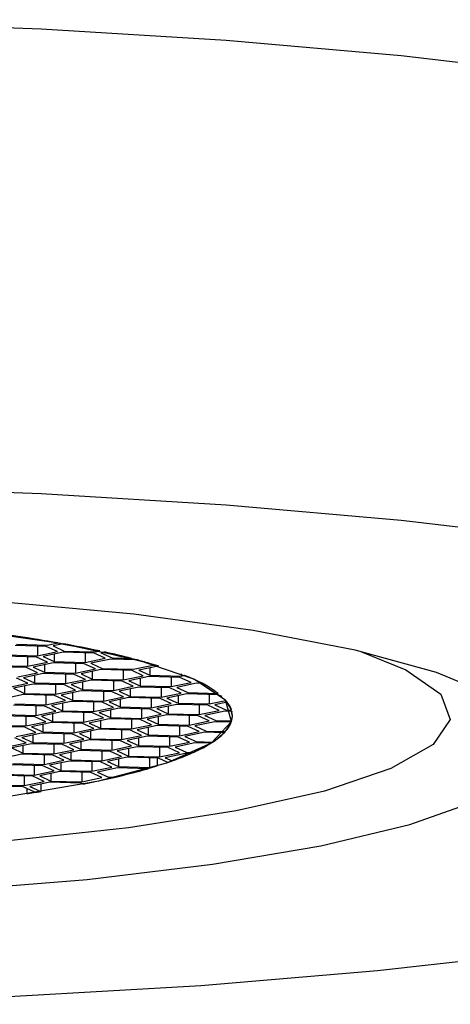
# Model space of a CAD drawing. Units: millimetres. Extents: x 3 to 2496, y 5 to 2495.
# Drawn here: x 1181 to 1187, y 1236 to 1250 of the extents above; entities that cross this region are included whole.
import ezdxf

# ---------------------------------------------------------------- set-up
doc = ezdxf.new("R2010")
doc.units = ezdxf.units.MM

msp = doc.modelspace()

# ---------------------------------------------------------------- linework, layer by layer
at = {"color": 7, "linetype": 'Continuous', "lineweight": 25}
for p, q in [((1181.161, 1241.25), (1180.734, 1241.262)), ((1180.75, 1241.279), (1181.177, 1241.267)), ((1181.041, 1241.253), (1181.041, 1241.121)), ((1181.315, 1241.18), (1181.161, 1241.25)), ((1181.177, 1241.267), (1181.322, 1241.298)), ((1181.393, 1241.285), (1181.255, 1241.256)), ((1181.255, 1241.256), (1181.408, 1241.186)), ((1181.025, 1241.104), (1180.597, 1241.116)), ((1180.614, 1241.133), (1181.041, 1241.121)), ((1180.905, 1241.108), (1180.905, 1240.976)), ((1181.178, 1241.034), (1181.025, 1241.104)), ((1181.041, 1241.121), (1181.315, 1241.18)), ((1181.392, 1241.169), (1181.118, 1241.11)), ((1181.118, 1241.11), (1181.272, 1241.04)), ((1181.272, 1241.143), (1181.272, 1241.04)), ((1181.82, 1241.156), (1181.392, 1241.169)), ((1181.408, 1241.186), (1181.836, 1241.174)), ((1181.699, 1241.16), (1181.699, 1241.028)), ((1181.973, 1241.086), (1181.82, 1241.156)), ((1181.836, 1241.174), (1181.899, 1241.187)), ((1181.899, 1241.187), (1181.899, 1241.187)), ((1181.963, 1241.173), (1181.913, 1241.163)), ((1181.913, 1241.163), (1182.067, 1241.092)), ((1181.963, 1241.173), (1181.963, 1241.173)), ((1180.889, 1240.958), (1180.461, 1240.971)), ((1180.477, 1240.988), (1180.905, 1240.976)), ((1180.905, 1240.976), (1181.178, 1241.034)), ((1181.256, 1241.023), (1180.982, 1240.965)), ((1181.136, 1240.997), (1181.136, 1240.894)), ((1181.683, 1241.011), (1181.256, 1241.023)), ((1181.272, 1241.04), (1181.699, 1241.028)), ((1181.563, 1241.014), (1181.563, 1240.882)), ((1181.837, 1240.94), (1181.683, 1241.011)), ((1181.699, 1241.028), (1181.973, 1241.086)), ((1182.051, 1241.075), (1181.777, 1241.017)), ((1181.777, 1241.017), (1181.93, 1240.947)), ((1182.41, 1241.065), (1182.051, 1241.075)), ((1182.067, 1241.092), (1182.335, 1241.085)), ((1182.358, 1240.935), (1182.632, 1240.993)), ((1182.41, 1241.065), (1182.41, 1241.065)), ((1182.703, 1240.98), (1182.435, 1240.924)), ((1182.632, 1240.993), (1182.573, 1241.02)), ((1182.573, 1241.02), (1182.573, 1241.02)), ((1182.703, 1240.981), (1182.703, 1240.98)), ((1180.768, 1240.83), (1181.042, 1240.888)), ((1181.12, 1240.877), (1180.846, 1240.819)), ((1181.042, 1240.888), (1180.889, 1240.958)), ((1180.982, 1240.965), (1181.136, 1240.894)), ((1180.999, 1240.852), (1180.999, 1240.749)), ((1181.547, 1240.865), (1181.12, 1240.877)), ((1181.136, 1240.894), (1181.563, 1240.882)), ((1181.427, 1240.869), (1181.427, 1240.737)), ((1181.701, 1240.795), (1181.547, 1240.865)), ((1181.563, 1240.882), (1181.837, 1240.94)), ((1181.914, 1240.93), (1181.64, 1240.871)), ((1181.64, 1240.871), (1181.794, 1240.801)), ((1181.794, 1240.904), (1181.794, 1240.801)), ((1182.342, 1240.917), (1181.914, 1240.93)), ((1181.93, 1240.947), (1182.358, 1240.935)), ((1182.221, 1240.921), (1182.221, 1240.789)), ((1182.221, 1240.789), (1182.495, 1240.847)), ((1182.573, 1240.836), (1182.299, 1240.778)), ((1182.495, 1240.847), (1182.342, 1240.917)), ((1182.435, 1240.924), (1182.589, 1240.853)), ((1183, 1240.824), (1182.573, 1240.836)), ((1182.589, 1240.956), (1182.589, 1240.853)), ((1182.589, 1240.853), (1183.016, 1240.841)), ((1183.016, 1240.871), (1183.016, 1240.841)), ((1183.016, 1240.841), (1183.066, 1240.852)), ((1183.066, 1240.852), (1183.066, 1240.852)), ((1180.632, 1240.684), (1180.906, 1240.742)), ((1180.983, 1240.731), (1180.709, 1240.673)), ((1180.906, 1240.742), (1180.752, 1240.813)), ((1180.846, 1240.819), (1180.999, 1240.749)), ((1180.863, 1240.706), (1180.863, 1240.603)), ((1181.411, 1240.719), (1180.983, 1240.731)), ((1180.999, 1240.749), (1181.427, 1240.737)), ((1181.29, 1240.723), (1181.29, 1240.591)), ((1181.564, 1240.649), (1181.411, 1240.719)), ((1181.427, 1240.737), (1181.701, 1240.795)), ((1181.778, 1240.784), (1181.504, 1240.726)), ((1181.504, 1240.726), (1181.658, 1240.655)), ((1181.658, 1240.758), (1181.658, 1240.655)), ((1182.205, 1240.772), (1181.778, 1240.784)), ((1181.794, 1240.801), (1182.221, 1240.789)), ((1182.085, 1240.775), (1182.085, 1240.643)), ((1182.085, 1240.643), (1182.359, 1240.701)), ((1182.359, 1240.701), (1182.205, 1240.772)), ((1182.299, 1240.778), (1182.452, 1240.708)), ((1182.452, 1240.811), (1182.452, 1240.708)), ((1182.452, 1240.708), (1182.88, 1240.696)), ((1182.88, 1240.828), (1182.88, 1240.696)), ((1182.88, 1240.696), (1183.154, 1240.754)), ((1183.231, 1240.743), (1182.957, 1240.685)), ((1183.154, 1240.754), (1183, 1240.824)), ((1183.308, 1240.741), (1183.231, 1240.743)), ((1183.308, 1240.741), (1183.308, 1240.741)), ((1180.847, 1240.586), (1180.573, 1240.528)), ((1180.709, 1240.673), (1180.863, 1240.603)), ((1181.274, 1240.574), (1180.847, 1240.586)), ((1180.863, 1240.603), (1181.29, 1240.591)), ((1181.154, 1240.577), (1181.154, 1240.445)), ((1181.428, 1240.503), (1181.274, 1240.574)), ((1181.29, 1240.591), (1181.564, 1240.649)), ((1181.642, 1240.638), (1181.368, 1240.58)), ((1181.368, 1240.58), (1181.521, 1240.51)), ((1181.521, 1240.613), (1181.521, 1240.51)), ((1182.069, 1240.626), (1181.642, 1240.638)), ((1181.658, 1240.655), (1182.085, 1240.643)), ((1181.949, 1240.629), (1181.949, 1240.498)), ((1182.223, 1240.556), (1182.069, 1240.626)), ((1182.436, 1240.69), (1182.163, 1240.632)), ((1182.163, 1240.632), (1182.316, 1240.562)), ((1182.316, 1240.665), (1182.316, 1240.562)), ((1182.316, 1240.562), (1182.744, 1240.55)), ((1182.864, 1240.678), (1182.436, 1240.69)), ((1182.744, 1240.682), (1182.744, 1240.55)), ((1182.744, 1240.55), (1183.017, 1240.608)), ((1183.095, 1240.597), (1182.821, 1240.539)), ((1183.017, 1240.608), (1182.864, 1240.678)), ((1182.957, 1240.685), (1183.111, 1240.614)), ((1182.975, 1240.572), (1182.975, 1240.469)), ((1183.522, 1240.585), (1183.095, 1240.597)), ((1183.111, 1240.614), (1183.528, 1240.602)), ((1183.402, 1240.588), (1183.402, 1240.457)), ((1183.581, 1240.558), (1183.522, 1240.585)), ((1183.528, 1240.603), (1183.528, 1240.602)), ((1181.138, 1240.428), (1180.711, 1240.44)), ((1180.727, 1240.457), (1181.154, 1240.445)), ((1181.018, 1240.431), (1181.018, 1240.299)), ((1181.292, 1240.358), (1181.138, 1240.428)), ((1181.154, 1240.445), (1181.428, 1240.503)), ((1181.505, 1240.492), (1181.232, 1240.434)), ((1181.232, 1240.434), (1181.385, 1240.364)), ((1181.385, 1240.467), (1181.385, 1240.364)), ((1181.933, 1240.48), (1181.505, 1240.492)), ((1181.521, 1240.51), (1181.949, 1240.498)), ((1181.812, 1240.484), (1181.812, 1240.352)), ((1182.086, 1240.41), (1181.933, 1240.48)), ((1181.949, 1240.498), (1182.223, 1240.556)), ((1182.3, 1240.545), (1182.026, 1240.487)), ((1182.026, 1240.487), (1182.18, 1240.416)), ((1182.18, 1240.519), (1182.18, 1240.416)), ((1182.728, 1240.533), (1182.3, 1240.545)), ((1182.607, 1240.536), (1182.607, 1240.404)), ((1182.607, 1240.404), (1182.881, 1240.462)), ((1182.959, 1240.451), (1182.685, 1240.393)), ((1182.881, 1240.462), (1182.728, 1240.533)), ((1182.821, 1240.539), (1182.975, 1240.469)), ((1182.838, 1240.426), (1182.838, 1240.323)), ((1183.386, 1240.439), (1182.959, 1240.451)), ((1182.975, 1240.469), (1183.402, 1240.457)), ((1183.266, 1240.443), (1183.266, 1240.311)), ((1183.54, 1240.369), (1183.386, 1240.439)), ((1183.402, 1240.457), (1183.632, 1240.506)), ((1183.651, 1240.482), (1183.479, 1240.446)), ((1183.479, 1240.446), (1183.633, 1240.375)), ((1183.632, 1240.506), (1183.632, 1240.506)), ((1183.651, 1240.483), (1183.651, 1240.482)), ((1181.002, 1240.282), (1180.574, 1240.294)), ((1180.59, 1240.312), (1181.018, 1240.299)), ((1181.018, 1240.299), (1181.292, 1240.358)), ((1181.369, 1240.347), (1181.095, 1240.289)), ((1181.249, 1240.321), (1181.249, 1240.218)), ((1181.796, 1240.335), (1181.369, 1240.347)), ((1181.385, 1240.364), (1181.812, 1240.352)), ((1181.676, 1240.338), (1181.676, 1240.206)), ((1181.95, 1240.264), (1181.796, 1240.335)), ((1181.812, 1240.352), (1182.086, 1240.41)), ((1182.164, 1240.399), (1181.89, 1240.341)), ((1181.89, 1240.341), (1182.044, 1240.271)), ((1182.044, 1240.374), (1182.044, 1240.271)), ((1182.591, 1240.387), (1182.164, 1240.399)), ((1182.18, 1240.416), (1182.607, 1240.404)), ((1182.471, 1240.39), (1182.471, 1240.258)), ((1182.471, 1240.258), (1182.745, 1240.317)), ((1182.822, 1240.306), (1182.548, 1240.248)), ((1182.745, 1240.317), (1182.591, 1240.387)), ((1182.685, 1240.393), (1182.838, 1240.323)), ((1183.25, 1240.294), (1182.822, 1240.306)), ((1182.838, 1240.323), (1183.266, 1240.311)), ((1183.129, 1240.297), (1183.129, 1240.165)), ((1183.403, 1240.223), (1183.25, 1240.294)), ((1183.266, 1240.311), (1183.54, 1240.369)), ((1183.617, 1240.358), (1183.343, 1240.3)), ((1183.343, 1240.3), (1183.497, 1240.23)), ((1183.716, 1240.355), (1183.617, 1240.358)), ((1183.633, 1240.375), (1183.711, 1240.373)), ((1183.711, 1240.374), (1183.711, 1240.373)), ((1183.716, 1240.356), (1183.716, 1240.355)), ((1183.723, 1240.295), (1183.723, 1240.307)), ((1183.723, 1240.295), (1183.723, 1240.307)), ((1180.454, 1240.166), (1180.881, 1240.154)), ((1180.881, 1240.286), (1180.881, 1240.154)), ((1180.881, 1240.154), (1181.155, 1240.212)), ((1181.233, 1240.201), (1180.959, 1240.143)), ((1181.155, 1240.212), (1181.002, 1240.282)), ((1181.095, 1240.289), (1181.249, 1240.218)), ((1181.112, 1240.175), (1181.112, 1240.073)), ((1181.66, 1240.189), (1181.233, 1240.201)), ((1181.249, 1240.218), (1181.676, 1240.206)), ((1181.54, 1240.192), (1181.54, 1240.06)), ((1181.814, 1240.119), (1181.66, 1240.189)), ((1181.676, 1240.206), (1181.95, 1240.264)), ((1182.027, 1240.253), (1181.754, 1240.195)), ((1181.754, 1240.195), (1181.907, 1240.125)), ((1181.907, 1240.228), (1181.907, 1240.125)), ((1182.455, 1240.241), (1182.027, 1240.253)), ((1182.044, 1240.271), (1182.471, 1240.258)), ((1182.335, 1240.245), (1182.335, 1240.113)), ((1182.335, 1240.113), (1182.608, 1240.171)), ((1182.686, 1240.16), (1182.412, 1240.102)), ((1182.608, 1240.171), (1182.455, 1240.241)), ((1182.548, 1240.248), (1182.702, 1240.177)), ((1183.113, 1240.148), (1182.686, 1240.16)), ((1182.702, 1240.28), (1182.702, 1240.177)), ((1182.702, 1240.177), (1183.129, 1240.165)), ((1183.129, 1240.165), (1183.403, 1240.223)), ((1183.481, 1240.212), (1183.207, 1240.154)), ((1183.207, 1240.154), (1183.36, 1240.084)), ((1183.707, 1240.206), (1183.481, 1240.212)), ((1183.497, 1240.23), (1183.713, 1240.223)), ((1180.865, 1240.137), (1180.438, 1240.149)), ((1180.745, 1240.008), (1181.019, 1240.066)), ((1181.096, 1240.055), (1180.823, 1239.997)), ((1181.019, 1240.066), (1180.865, 1240.137)), ((1180.959, 1240.143), (1181.112, 1240.073)), ((1180.976, 1240.03), (1180.976, 1239.927)), ((1181.524, 1240.043), (1181.096, 1240.055)), ((1181.112, 1240.073), (1181.54, 1240.06)), ((1181.404, 1240.047), (1181.404, 1239.915)), ((1181.677, 1239.973), (1181.524, 1240.043)), ((1181.54, 1240.06), (1181.814, 1240.119)), ((1181.891, 1240.108), (1181.617, 1240.049)), ((1181.617, 1240.049), (1181.771, 1239.979)), ((1181.771, 1240.082), (1181.771, 1239.979)), ((1182.319, 1240.096), (1181.891, 1240.108)), ((1181.907, 1240.125), (1182.335, 1240.113)), ((1182.198, 1240.099), (1182.198, 1239.967)), ((1182.198, 1239.967), (1182.472, 1240.025)), ((1182.472, 1240.025), (1182.319, 1240.096)), ((1182.412, 1240.102), (1182.566, 1240.032)), ((1182.566, 1240.134), (1182.566, 1240.032)), ((1182.566, 1240.032), (1182.993, 1240.019)), ((1182.993, 1240.151), (1182.993, 1240.019)), ((1182.993, 1240.019), (1183.267, 1240.078)), ((1183.344, 1240.067), (1183.07, 1240.008)), ((1183.267, 1240.078), (1183.113, 1240.148)), ((1183.61, 1240.059), (1183.344, 1240.067)), ((1183.36, 1240.084), (1183.626, 1240.076)), ((1180.609, 1239.862), (1180.883, 1239.921)), ((1180.96, 1239.91), (1180.686, 1239.851)), ((1180.883, 1239.921), (1180.729, 1239.991)), ((1180.823, 1239.997), (1180.976, 1239.927)), ((1180.84, 1239.884), (1180.84, 1239.781)), ((1181.387, 1239.898), (1180.96, 1239.91)), ((1180.976, 1239.927), (1181.404, 1239.915)), ((1181.267, 1239.901), (1181.267, 1239.769)), ((1181.541, 1239.827), (1181.387, 1239.898)), ((1181.404, 1239.915), (1181.677, 1239.973)), ((1181.755, 1239.962), (1181.481, 1239.904)), ((1181.481, 1239.904), (1181.635, 1239.833)), ((1181.635, 1239.936), (1181.635, 1239.833)), ((1182.182, 1239.95), (1181.755, 1239.962)), ((1181.771, 1239.979), (1182.198, 1239.967)), ((1182.062, 1239.953), (1182.062, 1239.821)), ((1182.336, 1239.88), (1182.182, 1239.95)), ((1182.55, 1240.014), (1182.276, 1239.956)), ((1182.276, 1239.956), (1182.429, 1239.886)), ((1182.429, 1239.989), (1182.429, 1239.886)), ((1182.429, 1239.886), (1182.857, 1239.874)), ((1182.977, 1240.002), (1182.55, 1240.014)), ((1182.857, 1240.006), (1182.857, 1239.874)), ((1182.857, 1239.874), (1183.131, 1239.932)), ((1183.208, 1239.921), (1182.934, 1239.863)), ((1183.131, 1239.932), (1182.977, 1240.002)), ((1183.07, 1240.008), (1183.224, 1239.938)), ((1183.424, 1239.915), (1183.208, 1239.921)), ((1183.224, 1239.938), (1183.451, 1239.932)), ((1180.824, 1239.764), (1180.55, 1239.706)), ((1180.686, 1239.851), (1180.84, 1239.781)), ((1181.251, 1239.752), (1180.824, 1239.764)), ((1180.84, 1239.781), (1181.267, 1239.769)), ((1181.131, 1239.755), (1181.131, 1239.623)), ((1181.405, 1239.682), (1181.251, 1239.752)), ((1181.267, 1239.769), (1181.541, 1239.827)), ((1181.618, 1239.816), (1181.345, 1239.758)), ((1181.345, 1239.758), (1181.498, 1239.688)), ((1181.498, 1239.791), (1181.498, 1239.688)), ((1182.046, 1239.804), (1181.618, 1239.816)), ((1181.635, 1239.833), (1182.062, 1239.821)), ((1181.926, 1239.808), (1181.926, 1239.676)), ((1182.199, 1239.734), (1182.046, 1239.804)), ((1182.062, 1239.821), (1182.336, 1239.88)), ((1182.413, 1239.869), (1182.139, 1239.81)), ((1182.139, 1239.81), (1182.293, 1239.74)), ((1182.293, 1239.843), (1182.293, 1239.74)), ((1182.841, 1239.857), (1182.413, 1239.869)), ((1182.72, 1239.86), (1182.72, 1239.728)), ((1182.72, 1239.728), (1182.994, 1239.786)), ((1183.072, 1239.775), (1182.798, 1239.717)), ((1182.994, 1239.786), (1182.841, 1239.857)), ((1182.934, 1239.863), (1183.088, 1239.792)), ((1183.149, 1239.773), (1183.072, 1239.775)), ((1183.088, 1239.792), (1183.187, 1239.79)), ((1181.115, 1239.606), (1180.687, 1239.618)), ((1180.703, 1239.635), (1181.131, 1239.623)), ((1181.131, 1239.623), (1181.405, 1239.682)), ((1181.482, 1239.671), (1181.208, 1239.612)), ((1181.208, 1239.612), (1181.362, 1239.542)), ((1181.362, 1239.645), (1181.362, 1239.542)), ((1181.91, 1239.659), (1181.482, 1239.671)), ((1181.498, 1239.688), (1181.926, 1239.676)), ((1181.789, 1239.662), (1181.789, 1239.53)), ((1182.063, 1239.588), (1181.91, 1239.659)), ((1181.926, 1239.676), (1182.199, 1239.734)), ((1182.277, 1239.723), (1182.003, 1239.665)), ((1182.003, 1239.665), (1182.157, 1239.594)), ((1182.157, 1239.697), (1182.157, 1239.594)), ((1182.704, 1239.711), (1182.277, 1239.723)), ((1182.293, 1239.74), (1182.72, 1239.728)), ((1182.584, 1239.714), (1182.584, 1239.582)), ((1182.688, 1239.711), (1182.688, 1239.605)), ((1182.834, 1239.652), (1182.704, 1239.711)), ((1182.798, 1239.717), (1182.894, 1239.673)), ((1180.567, 1239.49), (1180.995, 1239.478)), ((1180.995, 1239.61), (1180.995, 1239.478)), ((1180.995, 1239.478), (1181.268, 1239.536)), ((1181.346, 1239.525), (1181.072, 1239.467)), ((1181.268, 1239.536), (1181.115, 1239.606)), ((1181.226, 1239.499), (1181.226, 1239.396)), ((1181.773, 1239.513), (1181.346, 1239.525)), ((1181.362, 1239.542), (1181.789, 1239.53)), ((1181.653, 1239.516), (1181.653, 1239.384)), ((1181.927, 1239.443), (1181.773, 1239.513)), ((1181.789, 1239.53), (1182.063, 1239.588)), ((1182.141, 1239.577), (1181.867, 1239.519)), ((1181.867, 1239.519), (1182.02, 1239.449)), ((1182.558, 1239.566), (1182.141, 1239.577)), ((1182.157, 1239.594), (1182.584, 1239.582)), ((1182.584, 1239.582), (1182.688, 1239.605)), ((1180.431, 1239.344), (1180.858, 1239.332)), ((1180.978, 1239.461), (1180.551, 1239.473)), ((1180.858, 1239.464), (1180.858, 1239.332)), ((1180.858, 1239.332), (1181.132, 1239.39)), ((1181.21, 1239.379), (1180.936, 1239.321)), ((1181.132, 1239.39), (1180.978, 1239.461)), ((1181.072, 1239.467), (1181.226, 1239.396)), ((1181.086, 1239.353), (1181.086, 1239.252)), ((1181.637, 1239.367), (1181.21, 1239.379)), ((1181.226, 1239.396), (1181.653, 1239.384)), ((1181.665, 1239.355), (1181.637, 1239.367)), ((1181.653, 1239.384), (1181.927, 1239.443)), ((1182.02, 1239.449), (1182.097, 1239.447)), ((1180.842, 1239.315), (1180.415, 1239.327)), ((1180.996, 1239.245), (1180.842, 1239.315)), ((1180.892, 1239.292), (1180.892, 1239.222)), ((1180.892, 1239.222), (1180.996, 1239.245)), ((1180.936, 1239.321), (1181.086, 1239.252))]:
    msp.add_line(p, q, dxfattribs=at)
at = {"color": 7, "linetype": 'Continuous', "lineweight": 25, "flags": 128}
for points in [[(1194.995, 1247.506), (1194.696, 1247.642), (1193.525, 1248.064), (1192.047, 1248.456), (1190.287, 1248.811), (1188.276, 1249.123), (1186.047, 1249.387), (1183.639, 1249.598), (1181.092, 1249.752), (1178.452, 1249.848), (1175.762, 1249.883), (1173.069, 1249.856), (1170.419, 1249.769), (1167.857, 1249.623), (1165.427, 1249.419), (1163.17, 1249.163), (1161.126, 1248.857)], [(1188.276, 1242.722), (1186.047, 1242.985), (1183.639, 1243.196), (1181.092, 1243.351), (1178.452, 1243.447), (1175.762, 1243.481), (1173.069, 1243.455), (1170.419, 1243.368), (1167.857, 1243.221), (1165.427, 1243.018), (1163.17, 1242.761), (1161.126, 1242.456)], [(1161.126, 1242.456), (1159.329, 1242.107), (1157.81, 1241.719), (1156.595, 1241.301), (1155.705, 1240.859), (1155.155, 1240.401), (1154.954, 1239.934), (1155.105, 1239.466), (1155.607, 1239.006), (1156.451, 1238.561), (1157.622, 1238.139), (1159.1, 1237.747), (1160.86, 1237.392), (1162.871, 1237.08), (1165.1, 1236.816), (1167.508, 1236.605), (1170.055, 1236.451), (1172.695, 1236.355), (1175.385, 1236.32), (1178.078, 1236.347), (1180.728, 1236.434), (1183.29, 1236.58), (1185.72, 1236.784), (1187.977, 1237.04)], [(1187.338, 1240.554), (1186.533, 1240.889), (1185.413, 1241.197), (1184.011, 1241.467), (1182.365, 1241.692), (1180.524, 1241.866), (1178.541, 1241.983), (1176.472, 1242.04), (1174.378, 1242.035), (1172.317, 1241.97), (1170.351, 1241.844), (1168.535, 1241.663), (1166.921, 1241.431)], [(1174.266, 1238.898), (1175.968, 1238.881), (1177.651, 1238.926), (1179.244, 1239.031), (1180.677, 1239.191), (1181.887, 1239.4), (1182.82, 1239.647), (1183.437, 1239.923), (1183.711, 1240.215), (1183.628, 1240.511), (1183.194, 1240.797), (1182.426, 1241.061), (1181.359, 1241.291), (1180.04, 1241.479), (1178.525, 1241.614), (1176.881, 1241.692), (1175.18, 1241.708), (1173.496, 1241.663), (1171.903, 1241.558), (1170.47, 1241.398), (1169.26, 1241.19)], [(1166.921, 1241.431), (1165.556, 1241.155), (1164.48, 1240.843), (1163.722, 1240.504), (1163.305, 1240.148), (1163.242, 1239.784), (1163.533, 1239.424), (1164.171, 1239.077), (1165.136, 1238.754), (1166.402, 1238.465), (1167.932, 1238.216), (1169.681, 1238.016), (1171.6, 1237.87), (1173.634, 1237.783), (1175.723, 1237.756), (1177.808, 1237.792), (1179.828, 1237.888), (1181.726, 1238.041), (1183.448, 1238.249), (1184.942, 1238.504), (1186.167, 1238.799), (1187.088, 1239.125)], [(1185.498, 1241.177), (1186.112, 1240.927), (1186.593, 1240.59), (1186.72, 1240.244), (1186.488, 1239.899), (1185.905, 1239.567), (1184.991, 1239.258), (1183.773, 1238.983), (1182.293, 1238.75), (1180.596, 1238.566), (1178.738, 1238.438), (1176.778, 1238.37), (1174.779, 1238.364), (1172.806, 1238.419), (1170.922, 1238.535), (1169.187, 1238.708), (1167.658, 1238.931), (1166.383, 1239.199), (1165.403, 1239.501), (1164.751, 1239.829), (1164.446, 1240.172), (1164.499, 1240.519), (1164.908, 1240.859), (1165.649, 1241.177)], [(1182.834, 1239.652), (1183.099, 1239.752), (1183.319, 1239.854), (1183.492, 1239.96), (1183.618, 1240.068), (1183.695, 1240.177), (1183.723, 1240.287), (1183.702, 1240.396), (1183.632, 1240.506)]]:
    msp.add_lwpolyline(points, dxfattribs=at)
at = {"color": 7, "linetype": 'Continuous', "lineweight": 25}
for centre, radius, start, end in [((1177.686, 1221.963), 19.668, 75.2212, 87.4754), ((1177.969, 1221.827), 19.757, 80.2289, 81.8617), ((1178.851, 1226.864), 14.644, 77.9861, 80.0021), ((1179.732, 1230.959), 10.455, 75.5818, 77.6788), ((1180.411, 1233.584), 7.743, 73.7812, 75.0339), ((1182.344, 1238.958), 2.026, 54.2386, 69.1425), ((1182.644, 1239.439), 1.461, 52.7795, 62.9819), ((1183.37, 1240.258), 0.36, 18.5799, 38.449), ((1183.472, 1240.295), 0.251, 343.5024, 13.9806), ((1183.333, 1240.351), 0.401, 316.8095, 338.823), ((1182.947, 1240.722), 0.937, 302.4764, 314.9611), ((1182.34, 1241.684), 2.074, 294.073, 301.4983), ((1181.618, 1243.297), 3.842, 289.402, 293.4905), ((1179.832, 1249.078), 9.895, 280.6724, 286.776), ((1180.085, 1248.189), 8.971, 282.9591, 285.9979), ((1177.893, 1259.285), 20.286, 278.5015, 279.0557)]:
    msp.add_arc(centre, radius, start, end, dxfattribs=at)

doc.saveas('drawing.dxf')
